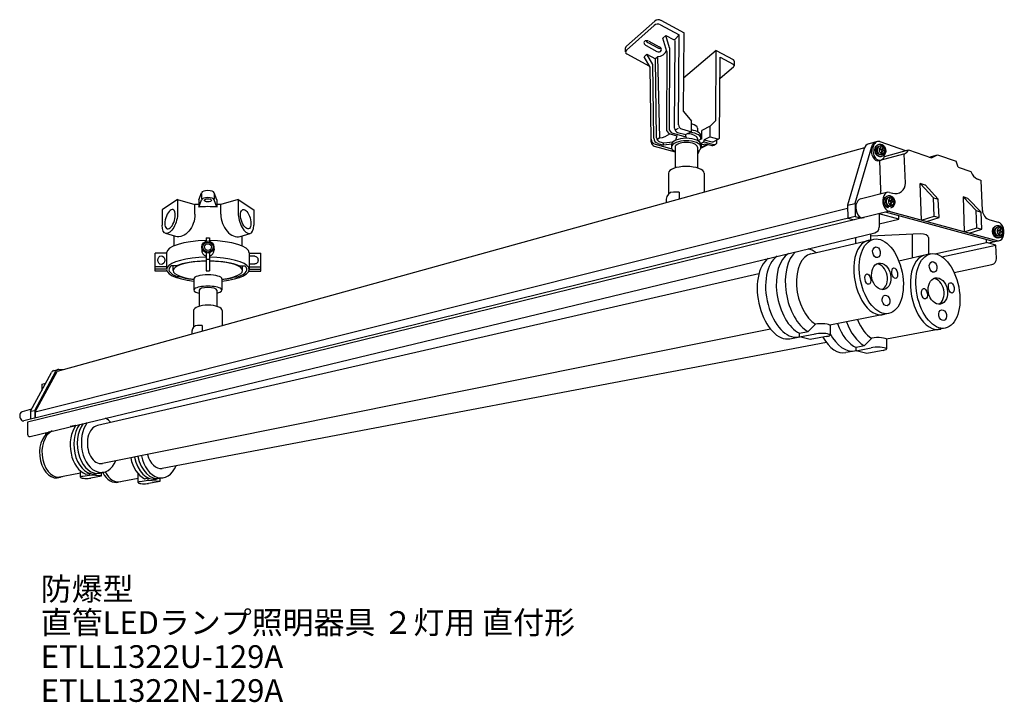
# Model space of a CAD drawing. Extents: x 39 to 175, y 9 to 103.
import ezdxf

# ---------------------------------------------------------------- set-up
doc = ezdxf.new("R2010")
doc.units = 0
doc.layers.get('0').update_dxf_attribs({"linetype": 'CONTINUOUS'})
doc.styles.get("Standard").update_dxf_attribs({"font": 'simplex.shx', "bigfont": 'bigfont.shx'})

msp = doc.modelspace()

# ---------------------------------------------------------------- linework, layer by layer
for p, q in [((122.99, 99.65), (126.93, 103.14)), ((127.72, 102.63), (130.32, 101.21)), ((127.79, 103.24), (131, 101.5)), ((122.99, 99.11), (126.85, 102.53)), ((130.32, 101.21), (129.79, 100.62)), ((130.24, 88.72), (130.32, 101.21)), ((130.93, 90.59), (131, 101.5)), ((125.99, 100.18), (127.46, 99.39)), ((126.09, 100.35), (127.55, 99.56)), ((128.06, 100.75), (128.46, 101.15)), ((128.61, 98.89), (128.06, 100.75)), ((128.99, 99.4), (128.46, 101.15)), ((128.46, 101.15), (129.52, 100.57)), ((129.68, 88.24), (129.76, 100.44)), ((122.88, 98.86), (122.88, 99.4)), ((123.05, 98.57), (126.22, 96.85)), ((125.83, 98.55), (125.46, 98.19)), ((125.75, 99.73), (127.21, 98.93)), ((126.65, 97.09), (125.83, 98.55)), ((125.83, 98.55), (127.03, 97.9)), ((128.61, 98.89), (128.55, 88.17)), ((128.99, 99.4), (128.92, 88.27)), ((135.47, 99.06), (130.94, 95.21)), ((135.41, 89.34), (135.47, 99.06)), ((135.47, 99.06), (137.84, 97.78)), ((126.29, 96.73), (125.46, 98.19)), ((127.37, 98.19), (127.03, 97.9)), ((127.2, 86.94), (127.03, 97.9)), ((127.64, 86.9), (127.37, 98.19)), ((135.95, 86.98), (136.02, 98.12)), ((136.02, 98.12), (137.84, 97.13)), ((137.96, 97.58), (137.96, 96.93)), ((126.44, 86.76), (126.29, 96.73)), ((126.81, 86.86), (126.65, 97.09)), ((137.86, 96.75), (136, 95.17)), ((130.93, 90.59), (132.06, 89.24)), ((132.05, 87.77), (132.06, 89.28)), ((135.41, 89.34), (134.62, 88.53)), ((129.45, 87.56), (131.26, 87.06)), ((129.82, 88.05), (130.24, 88.28)), ((130.11, 87.68), (131.26, 87.36)), ((130.67, 88.16), (132.05, 87.77)), ((132.05, 87.77), (131.26, 87.36)), ((132.86, 88.24), (132.86, 87.75)), ((133.46, 86.79), (133.47, 87.92)), ((134.62, 88.53), (133.47, 87.92)), ((134.61, 87.06), (134.62, 88.53)), ((126.44, 86.33), (126.44, 86.73)), ((127.64, 86.9), (127.25, 86.7)), ((127.63, 86.37), (128.16, 86.22)), ((128.16, 86.22), (129.51, 86.38)), ((128.16, 85.92), (128.16, 86.22)), ((129.08, 87.46), (130.02, 87.2)), ((130.02, 87.2), (129.8, 86.57)), ((131.26, 87.09), (131.26, 87.36)), ((131.26, 87.09), (131.3, 86.87)), ((131.3, 86.87), (131.27, 86.86)), ((132.86, 86.81), (132.86, 86.54)), ((133.46, 86.79), (132.93, 86.5)), ((133.81, 86.35), (133.33, 86.1)), ((133.36, 87.16), (133.36, 86.81)), ((133.81, 86.35), (133.82, 86.65)), ((133.81, 86.35), (135.11, 85.99)), ((134.61, 87.06), (133.82, 86.65)), ((133.82, 86.65), (134.88, 86.35)), ((134.61, 87.06), (135.67, 86.77)), ((135.04, 86.37), (135.83, 86.79)), ((135.58, 86.34), (135.58, 86.65)), ((156.59, 86.07), (157.61, 86.34)), ((158.19, 86.39), (161.77, 85.14)), ((156.08, 85.53), (43.92, 54.47)), ((126.87, 85.76), (129.76, 84.96)), ((126.98, 86.05), (129.32, 85.4)), ((127.35, 86.15), (128.16, 85.92)), ((128.16, 85.95), (129.29, 86.09)), ((129.26, 85.95), (129.26, 85.6)), ((129.76, 85.6), (129.76, 82.73)), ((132.86, 85.6), (132.85, 82.73)), ((133.09, 85.03), (133.09, 85.16)), ((133.34, 85.47), (134.34, 86)), ((133.36, 85.59), (134.21, 86.04)), ((133.36, 85.95), (133.36, 85.6)), ((134.21, 86.04), (133.4, 85.94)), ((134.21, 86.04), (134.86, 85.86)), ((135.12, 85.89), (135.38, 86.02)), ((156.04, 85.42), (153.72, 77.55)), ((157.04, 85.67), (154.73, 77.82)), ((158.28, 85.36), (158.26, 85.26)), ((158.83, 84.34), (162.17, 85.25)), ((162.17, 85.25), (165.35, 84.14)), ((132.86, 84.69), (132.9, 84.71)), ((158.08, 83.76), (161.7, 84.74)), ((158.35, 79.7), (158.2, 83.79)), ((161.74, 80.62), (161.59, 84.71)), ((165.03, 84.25), (166.2, 84.57)), ((165.35, 84.14), (166.2, 84.57)), ((166.2, 84.57), (168.79, 83.67)), ((169.07, 82.84), (168.79, 83.67)), ((169.07, 82.84), (170.83, 82.23)), ((128.83, 82.03), (128.83, 79.1)), ((133.79, 82.03), (133.79, 79.36)), ((171.74, 81.21), (172.28, 81.01)), ((172.44, 76.84), (172.28, 81.01)), ((130.31, 79.39), (129.52, 79.39)), ((130.31, 79.39), (130.31, 78.39)), ((159.32, 79.36), (155.45, 78.4)), ((159.53, 79.34), (159.98, 79.22)), ((163.98, 75.5), (163.79, 80.57)), ((163.79, 80.57), (165.64, 78.6)), ((164.48, 80.36), (163.79, 80.57)), ((164.47, 80.37), (166.32, 78.4)), ((60.67, 78.35), (58.52, 76.92)), ((60.67, 78.35), (60.67, 76.47)), ((60.67, 78.35), (63.08, 77.64)), ((63.62, 78.3), (63.99, 79.28)), ((63.62, 78.3), (63.62, 77.31)), ((63.62, 77.31), (63.99, 78.29)), ((63.99, 79.13), (63.99, 78.42)), ((66.13, 78.3), (65.75, 79.28)), ((65.75, 79.13), (65.75, 78.42)), ((66.13, 77.31), (65.75, 78.29)), ((66.13, 78.3), (66.13, 77.31)), ((69.08, 78.35), (66.67, 77.64)), ((69.08, 78.35), (71.23, 76.92)), ((69.08, 78.35), (69.08, 76.47)), ((128.54, 78.4), (128.54, 77.91)), ((159.54, 78.22), (159.52, 78.12)), ((165.74, 76.04), (165.64, 78.6)), ((165.64, 78.6), (166.32, 78.4)), ((166.42, 75.85), (166.32, 78.4)), ((169.75, 78.72), (171.59, 76.82)), ((169.75, 78.72), (169.93, 73.87)), ((170.44, 78.5), (169.75, 78.72)), ((170.43, 78.51), (172.27, 76.61)), ((159.54, 76.71), (39.81, 47.44)), ((40.9, 48.85), (153.72, 77.14)), ((58.52, 76.92), (58.52, 74.77)), ((63.08, 76.32), (63.08, 77.64)), ((66.67, 76.32), (66.67, 77.64)), ((71.23, 76.92), (71.23, 74.77)), ((153.72, 77.55), (154.75, 77.81)), ((153.72, 77.55), (153.74, 75.75)), ((154.75, 77.81), (154.77, 76)), ((159.46, 76.73), (174.63, 72.59)), ((171.68, 74.41), (171.59, 76.82)), ((171.59, 76.82), (172.27, 76.61)), ((172.36, 74.23), (172.27, 76.61)), ((154.77, 76), (39.3, 47.59)), ((153.74, 75.75), (154.63, 75.51)), ((154.77, 76), (155.66, 75.76)), ((160.83, 75.64), (158.12, 76.36)), ((158.12, 76.36), (158.12, 74.51)), ((158.12, 74.99), (160.83, 75.64)), ((174.11, 72.48), (158.97, 76.57)), ((160.83, 75.64), (160.83, 76.07)), ((163.98, 75.5), (165.74, 76.04)), ((164.67, 75.31), (166.42, 75.85)), ((165.74, 76.04), (166.42, 75.85)), ((173.47, 75.54), (174.64, 75.22)), ((169.93, 73.87), (171.68, 74.41)), ((170.61, 73.69), (172.36, 74.23)), ((171.68, 74.41), (172.36, 74.23)), ((174.64, 74.07), (174.62, 73.97)), ((40.18, 45.45), (157.51, 73.73)), ((60.4, 73.23), (59.01, 73.64)), ((60.16, 73.3), (60.16, 71.91)), ((64.64, 73.01), (65.11, 73.01)), ((64.64, 73.01), (64.64, 72.55)), ((65.11, 73.01), (65.11, 72.55)), ((69.34, 73.23), (70.74, 73.64)), ((69.59, 73.3), (69.59, 71.91)), ((148.6, 70.79), (157.37, 72.84)), ((154.84, 72.18), (154.84, 73.09)), ((156.96, 72.74), (156.96, 73.6)), ((163.78, 73.59), (156.96, 73.25)), ((162.72, 70.23), (162.72, 73.54)), ((164.95, 73.06), (164.95, 70.73)), ((173.03, 72.38), (173.03, 72.77)), ((174.78, 72.63), (173.32, 72.3)), ((64.03, 71.75), (64.02, 71.31)), ((65.71, 71.75), (65.73, 71.31)), ((165.84, 70.81), (173.03, 72.38)), ((166.81, 70.4), (174.33, 72.03)), ((174.33, 72.03), (173.03, 72.38)), ((174.4, 70.14), (174.33, 72.03)), ((57.53, 68.41), (57.53, 70.88)), ((59.14, 70.88), (57.53, 70.88)), ((59.14, 70.94), (59.14, 68.63)), ((64.64, 70.94), (64.64, 68.45)), ((64.64, 70.05), (65.11, 70.05)), ((65.11, 70.94), (65.11, 68.45)), ((70.61, 70.94), (70.61, 68.63)), ((70.61, 70.88), (72.21, 70.88)), ((71.41, 70.46), (70.61, 70.46)), ((72.21, 68.41), (72.21, 70.88)), ((165.24, 70.8), (160.83, 69.8)), ((59.14, 69.01), (57.53, 69.01)), ((59.14, 68.67), (57.53, 68.67)), ((59.14, 68.41), (57.53, 68.41)), ((60.54, 69.14), (59.75, 69.14)), ((60.06, 68.48), (60.06, 69.14)), ((64.64, 68.45), (65.11, 68.45)), ((69.21, 69.14), (69.99, 69.14)), ((69.69, 68.48), (69.69, 69.14)), ((71.41, 69.39), (70.61, 69.39)), ((70.61, 69.01), (72.21, 69.01)), ((70.61, 68.67), (72.21, 68.67)), ((70.61, 68.41), (72.21, 68.41)), ((168.52, 68.19), (173.77, 69.33)), ((141.4, 68.03), (49.55, 46.96)), ((61.12, 67.6), (60.71, 67.6)), ((62.91, 67.33), (62.91, 65.77)), ((66.83, 67.33), (66.83, 65.77)), ((68.63, 67.6), (69.04, 67.6)), ((63.64, 65.77), (63.64, 63.52)), ((66.1, 65.77), (66.1, 63.52)), ((62.89, 62.95), (62.89, 60.61)), ((66.86, 62.95), (66.86, 60.82)), ((159.42, 62.51), (151.25, 60.9)), ((143.02, 60.34), (50.24, 41.68)), ((64.07, 60.84), (63.44, 60.84)), ((64.07, 60.84), (64.07, 60.05)), ((148.22, 60), (149.25, 61.03)), ((151.28, 60.85), (151.28, 59.51)), ((167.28, 60.48), (159.14, 58.93)), ((62.66, 60.06), (62.66, 59.66)), ((145.69, 59.02), (147.09, 59.26)), ((147.05, 59.78), (148.22, 60)), ((147.05, 59.27), (147.05, 59.78)), ((147.05, 59.27), (149.25, 59.69)), ((148.54, 58.89), (147.05, 59.27)), ((151, 59.36), (148.54, 58.89)), ((156.08, 58.09), (157.12, 59.12)), ((159.14, 58.93), (159.14, 57.59)), ((150.78, 58.48), (58.53, 41.01)), ((154.92, 57.86), (156.08, 58.09)), ((154.92, 57.35), (154.92, 57.86)), ((154.92, 57.35), (156.99, 57.75)), ((158.87, 57.44), (156.41, 56.97)), ((155.01, 57.33), (153.49, 57.08)), ((156.41, 56.97), (154.92, 57.35)), ((43.4, 54.57), (44.06, 54.75)), ((44.76, 54.7), (44.16, 54.75)), ((40.24, 48.93), (43.15, 54.33)), ((40.82, 49.05), (43.75, 54.49)), ((40.9, 48.85), (43.92, 54.47)), ((41.81, 52.72), (42.36, 52.86)), ((41.81, 52.72), (41.81, 51.84)), ((40.39, 49.21), (39.08, 48.88)), ((40.24, 48.93), (40.82, 49.05)), ((40.24, 48.93), (40.24, 47.82)), ((40.82, 49.05), (40.82, 47.97)), ((40.9, 48.85), (40.9, 47.98)), ((39.81, 47.44), (39.81, 45.74)), ((46.53, 46.98), (45.76, 46.8)), ((42.33, 45.97), (42.33, 45.69)), ((47.19, 40.36), (43.8, 39.69)), ((47.19, 39.77), (47.19, 40.66)), ((47.5, 39.9), (48.43, 40.08)), ((47.91, 40.21), (48.43, 40.31)), ((48.43, 40.08), (48.43, 40.31)), ((50.09, 39.95), (48.43, 40.08)), ((48.62, 39.67), (50.09, 39.95)), ((50.38, 40.47), (49.35, 40.25)), ((50.09, 39.95), (50.09, 40.41)), ((55.17, 39.03), (55.17, 40.27)), ((56.06, 39.57), (56.57, 39.67)), ((56.57, 39.37), (56.57, 39.67)), ((58.67, 39.71), (57.7, 39.51)), ((55.17, 39.61), (52.22, 39.06)), ((55.48, 39.16), (56.57, 39.37)), ((56.57, 39.37), (58.24, 39.24)), ((56.6, 38.93), (58.24, 39.24)), ((58.24, 39.24), (58.24, 39.64))]:
    msp.add_line(p, q)
for centre, radius, start, end in [((127.36, 101.96), 0.76, 61.4778, 131.54), ((127.43, 102.57), 0.76, 61.4778, 131.54), ((129.62, 100.77), 0.219, 241.4778, 317.8288), ((123.21, 99.4), 0.333, 131.54, 180), ((123.21, 98.86), 0.333, 131.54, 241.4778), ((127.28, 99.6), 1.41, 273.8644, 336.2971), ((137.74, 97.58), 0.219, 0, 61.4778), ((137.74, 96.93), 0.219, 304.858, 61.4778), ((129.28, 88.17), 0.732, 179.63, 254.4899), ((129.65, 88.27), 0.732, 179.63, 254.4899), ((130.27, 88.24), 0.585, 179.63, 254.4899), ((130.83, 88.72), 0.585, 179.63, 254.4899), ((127.17, 86.75), 0.732, 179.63, 254.4899), ((127.03, 86.33), 0.585, 179.63, 254.4899), ((127.54, 86.86), 0.732, 179.63, 254.4899), ((127.78, 86.93), 0.585, 179.63, 254.4899), ((127.11, 90.19), 3.33, 279.1104, 305.2985), ((134.94, 86.56), 0.219, 254.4899, 297.8079), ((135.21, 86.35), 0.366, 254.4899, 359.63), ((135.73, 86.98), 0.219, 254.4899, 359.63), ((132.73, 85.04), 0.366, 291.3145, 359.63), ((134.95, 86.21), 0.366, 254.4899, 297.8079), ((156.64, 79.84), 5.65, 71.0873, 73.299), ((156.69, 80.04), 5.55, 70.6653, 73.3148), ((155.24, 85.91), 3.35, 342.6063, 347.3699), ((159.56, 87.89), 3.19, 249.2602, 250.8858), ((155.32, 85.88), 3.35, 342.6063, 347.3699), ((155.66, 85.82), 2.92, 349.1792, 354.3949), ((158.11, 84.16), 1.45, 68.2906, 71.8643), ((157.25, 81.55), 3.84, 66.2245, 69.6068), ((155.74, 85.79), 2.92, 349.1792, 354.3949), ((157.32, 81.75), 3.73, 66.1926, 69.1088), ((157.26, 85.43), 1.58, 346.4683, 350.1537), ((129.52, 78.4), 0.983, 90, 180), ((156.96, 79.65), 1.4, 336.5159, 2.1768), ((160.34, 80.57), 1.4, 254.7565, 2.1768), ((157.89, 72.71), 5.65, 71.0873, 73.299), ((157.94, 72.9), 5.55, 70.6653, 73.3148), ((156.49, 78.77), 3.35, 342.6063, 347.3699), ((156.58, 78.74), 3.35, 342.6063, 347.3699), ((156.91, 78.69), 2.92, 349.1792, 354.3949), ((159.37, 77.02), 1.45, 68.2906, 71.8643), ((158.51, 74.41), 3.84, 66.2245, 69.6068), ((157, 78.66), 2.92, 349.1792, 354.3949), ((158.57, 74.61), 3.73, 66.1926, 69.1088), ((158.52, 78.29), 1.58, 346.4683, 350.1537), ((160.82, 80.76), 3.19, 249.2602, 250.8858), ((173.84, 76.89), 1.4, 182.1768, 254.7565), ((157.32, 74.51), 0.8, 283.5523, 0), ((173, 68.56), 5.65, 71.0873, 73.299), ((173.05, 68.76), 5.55, 70.6653, 73.3148), ((171.6, 74.63), 3.35, 342.6063, 347.3699), ((171.69, 74.59), 3.35, 342.6063, 347.3699), ((172.02, 74.54), 2.92, 349.1792, 354.3949), ((174.47, 72.88), 1.45, 68.2906, 71.8643), ((173.62, 70.27), 3.84, 66.2245, 69.6068), ((172.11, 74.51), 2.92, 349.1792, 354.3949), ((173.68, 70.47), 3.73, 66.1926, 69.1088), ((173.62, 74.15), 1.58, 346.4683, 350.1537), ((175.93, 76.61), 3.19, 249.2602, 250.8858), ((173.6, 70.11), 0.8, 282.2408, 2.1768), ((63.44, 60.06), 0.786, 90, 180), ((40.11, 45.74), 0.3, 180, 283.5523)]:
    msp.add_arc(centre, radius, start, end)
for centre, major_axis, ratio, start_param, end_param in [((125.92, 100.04), (-0.468, 0.17), 0.708708, 4.606477, 7.74807), ((126.16, 100.49), (-0.468, 0.17), 0.708708, 6.989148, 7.74807), ((127.38, 99.24), (-0.468, 0.17), 0.708708, 1.464885, 4.606477), ((127.63, 99.7), (-0.468, 0.17), 0.708708, 1.464885, 2.223806), ((131.31, 86.81), (-2.05, 0), 0.444723, 3.049858, 4.430687), ((131.31, 87.16), (-2.05, 0), 0.444723, 3.141593, 4.341705), ((131.31, 88.24), (-1.55, 0), 0.444723, 3.141593, 4.20984), ((131.31, 85.6), (-2.05, 0), 0.444723, 2.43019, 6.99439), ((131.31, 85.95), (-2.05, 0), 0.444723, 3.141593, 6.283185), ((131.31, 85.6), (-1.55, 0), 0.444723, 3.141593, 6.283185), ((131.31, 86.81), (-1.55, 0), 0.444723, 3.141593, 4.57854), ((157.84, 85.05), (-0.15, 1.31), 0.651018, -0.045726, 3.239514), ((158.08, 85.11), (-0.15, 1.31), 0.651018, -0.305931, 4.007738), ((156.83, 84.77), (-0.15, 1.31), 0.651018, 0.090604, 1.004405), ((161.42, 86.02), (-0.15, 1.31), 0.651018, 3.19064, 4.009341), ((131.31, 82.03), (-2.48, 0), 0.363555, 3.141593, 6.283185), ((171.69, 82.4), (-0.57, 1.19), 0.651018, 1.408773, 2.576482), ((64.87, 79.21), (0.892, 0), 0.437497, 0.16637, 2.975223), ((159.47, 78.05), (-0.15, 1.31), 0.651018, 6.038973, 9.230265), ((64.87, 78.23), (0.892, 0), 0.437497, 0.16637, 2.975223), ((155.72, 77.12), (-0.15, 1.31), 0.651018, 0.025512, 3.342724), ((64.87, 76.63), (-4.52, 0), 0.243216, 4.993437, 5.120521), ((64.87, 76.26), (-4.52, 0), 0.243216, 4.431341, 4.993437), ((64.87, 76.63), (-4.52, 0), 0.243216, 4.304257, 4.431341), ((68.59, 75.79), (-0.76, 2.56), 0.687871, 1.166704, 3.141593), ((70.16, 75.62), (-0.58, 1.98), 0.455693, 0.993952, 4.137767), ((174.57, 73.93), (-0.15, 1.31), 0.651018, 2.880087, 6.027452), ((64.87, 70.94), (-5.74, 0), 0.296556, 4.753318, 6.283185), ((64.87, 70.94), (-5.74, 0), 0.296556, 3.141593, 4.67146), ((157.63, 67.51), (1.02, -5.16), 0.559619, 3.086422, 6.354483), ((163.78, 73.06), (1.18, 0), 0.451483, 0, 1.570796), ((64.87, 71.31), (0.856, 0), 0.999995, 3.064891, 4.434507), ((64.87, 71.31), (0.856, 0), 0.999995, 4.990271, 6.359887), ((148.57, 65.62), (1.17, -5.9), 0.559619, 2.580377, 2.895568), ((64.87, 68.63), (-5.74, 0), 0.296556, 4.753318, 7.505239), ((64.87, 68.48), (-4.82, 0), 0.271068, 4.76114, 7.434848), ((64.87, 68.48), (-4.96, 0), 0.271068, 4.759709, 5.773989), ((64.87, 68.63), (-5.74, 0), 0.296556, 1.919539, 4.67146), ((64.87, 68.48), (-4.96, 0), 0.271068, 3.650789, 4.665069), ((64.87, 68.48), (-4.82, 0), 0.271068, 8.273115, 10.946824), ((144.56, 64.75), (1.13, -5.73), 0.559619, 3.382964, 6.283185), ((145.73, 65), (1.13, -5.73), 0.559619, 3.358409, 6.283185), ((147.21, 65.32), (1.13, -5.73), 0.559619, 3.321961, 5.896479), ((148.57, 65.62), (1.17, -5.9), 0.559619, 3.433616, 5.841769), ((149.59, 65.78), (0.99, -5.01), 0.559619, 3.141593, 5.829197), ((165.49, 65.48), (1.02, -5.16), 0.559619, 3.075393, 6.341759), ((64.87, 68.63), (-5.41, 0), 0.296556, 5.956451, 6.973341), ((64.87, 68.63), (-5.41, 0), 0.296556, 2.451437, 3.468327), ((157.91, 67.57), (0.36, -1.82), 0.713671, 0.201005, 2.964272), ((64.87, 68.48), (-4.96, 0), 0.271068, 0.71251, 1.164686), ((64.87, 67.33), (-1.96, 0), 0.278971, 3.141593, 6.283185), ((64.87, 68.48), (-4.96, 0), 0.271068, 1.976906, 2.429083), ((165.77, 65.54), (0.36, -1.82), 0.713671, 0.192713, 2.955974), ((64.87, 65.77), (-1.96, 0), 0.278971, 2.26531, 7.159468), ((64.87, 65.77), (-1.23, 0), 0.283855, 3.141593, 6.283185), ((64.87, 62.95), (-1.98, 0), 0.363555, 3.141593, 6.283185), ((157.44, 63.81), (0.95, -5.02), 0.559619, 5.04609, 5.829289), ((150.05, 60.85), (-1.23, 0), 0.19561, 3.141593, 5.415828), ((148.57, 65.62), (1.17, -5.9), 0.559619, 6.821136, 6.827867), ((155.06, 63.36), (1.09, -5.74), 0.559619, 5.007211, 5.913916), ((156.42, 63.66), (1.12, -5.91), 0.559619, 5.002776, 5.830002), ((150.05, 59.51), (-1.23, 0), 0.19561, 2.234878, 5.562571), ((152.4, 62.82), (1.09, -5.74), 0.559619, 5.280537, 6.283185), ((153.57, 63.06), (1.09, -5.74), 0.559619, 5.212267, 6.283185), ((157.91, 58.93), (-1.23, 0), 0.19561, 3.141593, 5.415828), ((157.91, 57.59), (-1.23, 0), 0.19561, 2.234878, 5.562571), ((44.18, 53.94), (-0.095, 0.815), 0.651018, -0.132619, 0.757986), ((43.57, 53.77), (-0.095, 0.815), 0.651018, 0.05338, 0.757986), ((39.19, 48.24), (-0.076, 0.651), 0.651018, 0.084606, 3.226199), ((49.89, 44.34), (-0.3, 3.9), 0.660906, 5.552092, 5.86147), ((48.34, 44.01), (-0.3, 3.9), 0.660906, 0.652104, 2.857085), ((48.84, 44.12), (-0.3, 3.9), 0.660906, 0.645909, 3.24014), ((49.33, 44.22), (-0.3, 3.9), 0.660906, 0.639667, 3.243974), ((49.89, 44.34), (-0.3, 3.9), 0.660906, 6.915767, 10.317689), ((49.89, 44.32), (-0.21, 2.65), 0.660906, 0.077656, 3.221606), ((43.67, 42.97), (-0.26, 3.28), 0.660906, 0.253445, 3.353177), ((44.01, 43.05), (-0.26, 3.28), 0.660906, 0.234086, 3.338413), ((56.7, 43.38), (-0.31, 3.99), 0.660906, 1.748556, 2.782084), ((57.2, 43.48), (-0.31, 3.99), 0.660906, 1.748802, 3.232493), ((57.69, 43.58), (-0.31, 3.99), 0.660906, 1.749048, 3.236367), ((58.19, 43.68), (-0.31, 3.99), 0.660906, 1.749294, 4.044535), ((58.19, 43.68), (-0.21, 2.69), 0.660906, 8.080434, 9.497272), ((48, 39.77), (0.817, 0), 0.19561, 2.234878, 5.562571), ((51.96, 42.34), (-0.26, 3.28), 0.660906, 2.131829, 3.282551), ((52.31, 42.41), (-0.26, 3.28), 0.660906, 2.129083, 3.248402), ((55.99, 39.03), (0.817, 0), 0.19561, 2.234878, 5.562571)]:
    msp.add_ellipse(centre, major_axis=major_axis, ratio=ratio, start_param=start_param, end_param=end_param)
at = {"extrusion": (0, 0, -1)}
for centre, major_axis, ratio, start_param, end_param in [((158.23, 85.16), (0.147, -0.862), 0.82988, 0.440842, 3.141495), ((158.29, 85.17), (0.147, -0.862), 0.82988, 0.440842, 3.141495), ((158.29, 85.17), (0.11, -0.646), 0.82988, 0.000087, 3.141673), ((158.4, 85.18), (0.11, -0.646), 0.82988, 0.000087, 3.141673), ((158.29, 85.17), (0.147, -0.862), 0.82988, 3.141495, 6.283094), ((158.23, 85.16), (0.147, -0.862), 0.82988, 6.283094, 6.724027), ((158.29, 85.17), (0.147, -0.862), 0.82988, 6.283094, 6.724027), ((159.49, 78.02), (0.147, -0.862), 0.82988, 0.440842, 3.141495), ((159.55, 78.03), (0.147, -0.862), 0.82988, 0.440842, 3.141495), ((159.55, 78.03), (0.11, -0.646), 0.82988, 0.000087, 3.141673), ((159.65, 78.05), (0.11, -0.646), 0.82988, 0.000087, 3.141673), ((159.55, 78.03), (0.147, -0.862), 0.82988, 3.141495, 6.283094), ((59.59, 75.62), (0.58, 1.98), 0.455693, 0.993952, 4.137767), ((61.16, 75.79), (0.76, 2.56), 0.687871, 1.166704, 3.141593), ((174.59, 73.87), (0.147, -0.862), 0.82988, 0.440842, 3.141495), ((174.66, 73.88), (0.147, -0.862), 0.82988, 0.440842, 3.141495), ((174.66, 73.88), (0.11, -0.646), 0.82988, 0.000087, 3.141673), ((174.76, 73.9), (0.11, -0.646), 0.82988, 0.000087, 3.141673), ((174.66, 73.88), (0.147, -0.862), 0.82988, 3.141495, 6.283094), ((174.59, 73.87), (0.147, -0.862), 0.82988, 6.283094, 6.724027), ((174.66, 73.88), (0.147, -0.862), 0.82988, 6.283094, 6.724027), ((71.41, 69.93), (0, 0.534), 0.81081, 0, 3.141593)]:
    msp.add_ellipse(centre, major_axis=major_axis, ratio=ratio, start_param=start_param, end_param=end_param, dxfattribs=at)
for centre, major_axis, ratio in [((158.52, 85.2), (0.082, -0.481), 0.82988), ((159.78, 78.07), (0.082, -0.481), 0.82988), ((59.62, 75.61), (0.4, 1.34), 0.449184), ((174.88, 73.92), (0.082, -0.481), 0.82988)]:
    msp.add_ellipse(centre, major_axis=major_axis, ratio=ratio, dxfattribs=at)
for centre, major_axis, ratio in [((64.87, 78.23), (0.491, 0), 0.437497), ((70.13, 75.61), (-0.4, 1.34), 0.449184), ((64.87, 71.75), (0.839, 0), 0.999995), ((158.4, 67.68), (1.02, -5.16), 0.559619), ((64.87, 71.75), (0.73, 0), 0.949097), ((64.87, 71.75), (0.483, 0), 0.949097), ((157.73, 71.03), (0.144, -0.728), 0.713671), ((166.26, 65.64), (1.02, -5.16), 0.559619), ((58.39, 69.93), (0, 0.593), 0.81081), ((165.6, 68.99), (0.144, -0.728), 0.713671), ((158.4, 67.68), (0.36, -1.82), 0.713671), ((160.26, 68.11), (-0.144, 0.728), 0.527721), ((156.52, 67.3), (-0.144, 0.728), 0.527721), ((166.26, 65.64), (0.36, -1.82), 0.713671), ((164.39, 65.27), (-0.144, 0.728), 0.527721), ((168.12, 66.07), (-0.144, 0.728), 0.527721), ((159.06, 64.33), (0.144, -0.728), 0.713671), ((166.92, 62.29), (0.144, -0.728), 0.713671)]:
    msp.add_ellipse(centre, major_axis=major_axis, ratio=ratio)
for points, knots in [([(158.97, 85.32), (158.96, 85.32), (158.96, 85.34), (158.96, 85.36), (158.95, 85.38), (158.94, 85.4), (158.94, 85.41), (158.93, 85.43), (158.93, 85.44), (158.92, 85.45), (158.92, 85.46), (158.91, 85.48), (158.9, 85.5), (158.89, 85.51), (158.88, 85.53), (158.87, 85.55), (158.86, 85.56), (158.86, 85.57), (158.85, 85.58), (158.85, 85.58), (158.84, 85.59), (158.83, 85.6), (158.83, 85.61), (158.82, 85.62), (158.81, 85.63), (158.81, 85.63), (158.8, 85.64), (158.79, 85.65), (158.79, 85.66), (158.78, 85.66), (158.77, 85.67), (158.76, 85.68), (158.75, 85.69), (158.74, 85.7), (158.74, 85.7), (158.72, 85.71), (158.71, 85.72), (158.7, 85.73), (158.69, 85.74), (158.68, 85.74), (158.67, 85.75), (158.66, 85.76), (158.65, 85.76), (158.64, 85.77), (158.63, 85.77), (158.62, 85.78), (158.61, 85.78), (158.6, 85.79), (158.58, 85.8), (158.57, 85.8), (158.56, 85.81), (158.55, 85.81), (158.54, 85.81), (158.53, 85.82), (158.52, 85.82), (158.51, 85.82), (158.5, 85.82), (158.49, 85.83), (158.47, 85.83), (158.46, 85.83), (158.45, 85.83), (158.44, 85.83), (158.43, 85.83), (158.42, 85.84), (158.41, 85.84), (158.4, 85.84), (158.39, 85.84), (158.38, 85.84), (158.37, 85.84), (158.36, 85.84), (158.35, 85.84), (158.34, 85.84), (158.32, 85.84), (158.31, 85.83), (158.3, 85.83), (158.29, 85.83), (158.29, 85.83), (158.29, 85.83)], [0, 0, 0, 0, 0.0210445, 0.0420834, 0.0631148, 0.0841364, 0.0983291, 0.1125159, 0.1266964, 0.140871, 0.1545619, 0.1682466, 0.1892979, 0.2103297, 0.2313406, 0.2523301, 0.2628649, 0.273391, 0.2839141, 0.2944282, 0.3049387, 0.3154399, 0.3259377, 0.3364258, 0.3469748, 0.3575138, 0.3680492, 0.3785745, 0.3890961, 0.3996075, 0.4101148, 0.4206116, 0.4328862, 0.4451468, 0.4573998, 0.4696437, 0.4873369, 0.5050121, 0.5156255, 0.5262286, 0.5368289, 0.547419, 0.5580059, 0.5685829, 0.5791565, 0.5897205, 0.6056755, 0.6216162, 0.6375436, 0.6534582, 0.6641654, 0.6748645, 0.68558, 0.696288, 0.7069938, 0.7176925, 0.7283888, 0.7390787, 0.749766, 0.7604474, 0.7708752, 0.7812981, 0.7917189, 0.8021352, 0.813218, 0.8242964, 0.8353737, 0.8464474, 0.857231, 0.8680119, 0.8787905, 0.8895672, 0.9003442, 0.91112, 0.9218949, 0.9326693, 0.9383858, 0.9383858, 0.9383858, 0.9383858]), ([(158.97, 85.32), (158.97, 85.31), (158.97, 85.3), (158.97, 85.28), (158.98, 85.26), (158.98, 85.23), (158.98, 85.21), (158.98, 85.19), (158.98, 85.17), (158.98, 85.15), (158.98, 85.14), (158.98, 85.13), (158.98, 85.12), (158.98, 85.1), (158.98, 85.09), (158.98, 85.07), (158.97, 85.05), (158.97, 85.03), (158.97, 85), (158.96, 84.99), (158.96, 84.97), (158.96, 84.96), (158.95, 84.95), (158.95, 84.94), (158.95, 84.93), (158.94, 84.92), (158.94, 84.91), (158.94, 84.9), (158.93, 84.89), (158.93, 84.88), (158.92, 84.87), (158.92, 84.87), (158.92, 84.86), (158.91, 84.85), (158.91, 84.84), (158.9, 84.83), (158.89, 84.81), (158.88, 84.8), (158.88, 84.79), (158.87, 84.78), (158.86, 84.77), (158.86, 84.76), (158.85, 84.75), (158.84, 84.74), (158.84, 84.73), (158.83, 84.72), (158.82, 84.72), (158.82, 84.71), (158.81, 84.7), (158.8, 84.69), (158.79, 84.68), (158.78, 84.67), (158.77, 84.67), (158.76, 84.66), (158.75, 84.65), (158.74, 84.64), (158.73, 84.63), (158.72, 84.62), (158.71, 84.62), (158.7, 84.61), (158.69, 84.61), (158.68, 84.6), (158.67, 84.6), (158.66, 84.59), (158.65, 84.58), (158.64, 84.58), (158.62, 84.57), (158.61, 84.57), (158.6, 84.56), (158.58, 84.56), (158.57, 84.55), (158.55, 84.55), (158.53, 84.54), (158.51, 84.54), (158.51, 84.54)], [0, 0, 0, 0, 0.021037, 0.042075, 0.063113, 0.084148, 0.105193, 0.126232, 0.147262, 0.168282, 0.179727, 0.191168, 0.202605, 0.214037, 0.233219, 0.252388, 0.273439, 0.294471, 0.315481, 0.336469, 0.347006, 0.357533, 0.368057, 0.378572, 0.389083, 0.399585, 0.410083, 0.420571, 0.431123, 0.441665, 0.452203, 0.462731, 0.473255, 0.483769, 0.494279, 0.504778, 0.523662, 0.542524, 0.554211, 0.565886, 0.577554, 0.589215, 0.599834, 0.610444, 0.62105, 0.631646, 0.64224, 0.652823, 0.663403, 0.673974, 0.687082, 0.700177, 0.713268, 0.726345, 0.742769, 0.75918, 0.769902, 0.780617, 0.79133, 0.802036, 0.812739, 0.823437, 0.834131, 0.844821, 0.859927, 0.875024, 0.888991, 0.902951, 0.916909, 0.930861, 0.950999, 0.971131, 0.991259, 1.011386, 1.011386, 1.011386, 1.011386]), ([(160.22, 78.18), (160.22, 78.19), (160.22, 78.2), (160.21, 78.22), (160.21, 78.24), (160.2, 78.26), (160.19, 78.27), (160.19, 78.29), (160.18, 78.3), (160.18, 78.31), (160.17, 78.33), (160.17, 78.34), (160.16, 78.36), (160.15, 78.38), (160.14, 78.39), (160.13, 78.41), (160.12, 78.42), (160.11, 78.43), (160.11, 78.44), (160.1, 78.45), (160.1, 78.46), (160.09, 78.46), (160.08, 78.47), (160.08, 78.48), (160.07, 78.49), (160.06, 78.5), (160.06, 78.5), (160.05, 78.51), (160.04, 78.52), (160.03, 78.53), (160.03, 78.53), (160.02, 78.54), (160.01, 78.55), (160, 78.56), (159.99, 78.57), (159.98, 78.57), (159.97, 78.58), (159.96, 78.59), (159.94, 78.6), (159.94, 78.61), (159.93, 78.61), (159.92, 78.62), (159.91, 78.62), (159.9, 78.63), (159.89, 78.63), (159.88, 78.64), (159.87, 78.65), (159.85, 78.65), (159.84, 78.66), (159.82, 78.66), (159.81, 78.67), (159.8, 78.67), (159.79, 78.68), (159.78, 78.68), (159.77, 78.68), (159.76, 78.68), (159.75, 78.69), (159.74, 78.69), (159.73, 78.69), (159.72, 78.69), (159.71, 78.69), (159.7, 78.7), (159.69, 78.7), (159.68, 78.7), (159.67, 78.7), (159.66, 78.7), (159.65, 78.7), (159.63, 78.7), (159.62, 78.7), (159.61, 78.7), (159.6, 78.7), (159.59, 78.7), (159.58, 78.7), (159.57, 78.7), (159.56, 78.7), (159.55, 78.69), (159.54, 78.69), (159.54, 78.69)], [0, 0, 0, 0, 0.0210445, 0.0420834, 0.0631148, 0.0841364, 0.0983291, 0.1125159, 0.1266964, 0.140871, 0.1545619, 0.1682466, 0.1892979, 0.2103297, 0.2313406, 0.2523301, 0.2628649, 0.273391, 0.2839141, 0.2944282, 0.3049387, 0.3154399, 0.3259377, 0.3364258, 0.3469748, 0.3575138, 0.3680492, 0.3785745, 0.3890961, 0.3996075, 0.4101148, 0.4206116, 0.4328862, 0.4451468, 0.4573998, 0.4696437, 0.4873369, 0.5050121, 0.5156255, 0.5262286, 0.5368289, 0.547419, 0.5580059, 0.5685829, 0.5791565, 0.5897205, 0.6056755, 0.6216162, 0.6375436, 0.6534582, 0.6641654, 0.6748645, 0.68558, 0.696288, 0.7069938, 0.7176925, 0.7283888, 0.7390787, 0.749766, 0.7604474, 0.7708752, 0.7812981, 0.7917189, 0.8021352, 0.813218, 0.8242964, 0.8353737, 0.8464474, 0.857231, 0.8680119, 0.8787905, 0.8895672, 0.9003442, 0.91112, 0.9218949, 0.9326693, 0.9383858, 0.9383858, 0.9383858, 0.9383858]), ([(160.22, 78.18), (160.22, 78.17), (160.23, 78.16), (160.23, 78.14), (160.23, 78.12), (160.24, 78.1), (160.24, 78.08), (160.24, 78.06), (160.24, 78.03), (160.24, 78.02), (160.24, 78), (160.24, 77.99), (160.24, 77.98), (160.24, 77.97), (160.24, 77.95), (160.23, 77.93), (160.23, 77.91), (160.23, 77.89), (160.22, 77.87), (160.22, 77.85), (160.22, 77.84), (160.21, 77.83), (160.21, 77.82), (160.21, 77.81), (160.2, 77.8), (160.2, 77.79), (160.2, 77.78), (160.19, 77.77), (160.19, 77.76), (160.18, 77.75), (160.18, 77.74), (160.18, 77.73), (160.17, 77.72), (160.17, 77.71), (160.16, 77.7), (160.16, 77.69), (160.15, 77.67), (160.14, 77.66), (160.13, 77.65), (160.13, 77.64), (160.12, 77.63), (160.11, 77.62), (160.11, 77.61), (160.1, 77.6), (160.09, 77.59), (160.09, 77.59), (160.08, 77.58), (160.07, 77.57), (160.06, 77.56), (160.06, 77.55), (160.05, 77.55), (160.04, 77.54), (160.03, 77.53), (160.02, 77.52), (160.01, 77.51), (159.99, 77.5), (159.98, 77.49), (159.98, 77.49), (159.97, 77.48), (159.96, 77.47), (159.95, 77.47), (159.94, 77.46), (159.93, 77.46), (159.92, 77.45), (159.91, 77.45), (159.89, 77.44), (159.88, 77.43), (159.87, 77.43), (159.85, 77.42), (159.84, 77.42), (159.82, 77.41), (159.8, 77.41), (159.78, 77.4), (159.77, 77.4), (159.76, 77.4)], [0, 0, 0, 0, 0.021037, 0.042075, 0.063113, 0.084148, 0.105193, 0.126232, 0.147262, 0.168282, 0.179727, 0.191168, 0.202605, 0.214037, 0.233219, 0.252388, 0.273439, 0.294471, 0.315481, 0.336469, 0.347006, 0.357533, 0.368057, 0.378572, 0.389083, 0.399585, 0.410083, 0.420571, 0.431123, 0.441665, 0.452203, 0.462731, 0.473255, 0.483769, 0.494279, 0.504778, 0.523662, 0.542524, 0.554211, 0.565886, 0.577554, 0.589215, 0.599834, 0.610444, 0.62105, 0.631646, 0.64224, 0.652823, 0.663403, 0.673974, 0.687082, 0.700177, 0.713268, 0.726345, 0.742769, 0.75918, 0.769902, 0.780617, 0.79133, 0.802036, 0.812739, 0.823437, 0.834131, 0.844821, 0.859927, 0.875024, 0.888991, 0.902951, 0.916909, 0.930861, 0.950999, 0.971131, 0.991259, 1.011386, 1.011386, 1.011386, 1.011386]), ([(175.33, 74.03), (175.33, 74.04), (175.32, 74.06), (175.32, 74.08), (175.31, 74.1), (175.31, 74.11), (175.3, 74.13), (175.3, 74.14), (175.29, 74.16), (175.29, 74.17), (175.28, 74.18), (175.27, 74.2), (175.26, 74.21), (175.25, 74.23), (175.24, 74.25), (175.24, 74.26), (175.23, 74.28), (175.22, 74.28), (175.22, 74.29), (175.21, 74.3), (175.2, 74.31), (175.2, 74.32), (175.19, 74.33), (175.18, 74.33), (175.18, 74.34), (175.17, 74.35), (175.16, 74.36), (175.16, 74.37), (175.15, 74.37), (175.14, 74.38), (175.13, 74.39), (175.13, 74.4), (175.12, 74.4), (175.11, 74.41), (175.1, 74.42), (175.09, 74.43), (175.08, 74.44), (175.06, 74.45), (175.05, 74.46), (175.04, 74.46), (175.03, 74.47), (175.03, 74.47), (175.02, 74.48), (175.01, 74.48), (175, 74.49), (174.99, 74.49), (174.97, 74.5), (174.96, 74.51), (174.95, 74.51), (174.93, 74.52), (174.92, 74.52), (174.91, 74.53), (174.9, 74.53), (174.89, 74.53), (174.88, 74.54), (174.87, 74.54), (174.86, 74.54), (174.85, 74.54), (174.84, 74.55), (174.83, 74.55), (174.82, 74.55), (174.81, 74.55), (174.8, 74.55), (174.79, 74.55), (174.77, 74.55), (174.76, 74.55), (174.75, 74.55), (174.74, 74.55), (174.73, 74.55), (174.72, 74.55), (174.71, 74.55), (174.7, 74.55), (174.69, 74.55), (174.68, 74.55), (174.67, 74.55), (174.66, 74.55), (174.65, 74.55), (174.65, 74.55)], [0, 0, 0, 0, 0.0210445, 0.0420834, 0.0631148, 0.0841364, 0.0983291, 0.1125159, 0.1266964, 0.140871, 0.1545619, 0.1682466, 0.1892979, 0.2103297, 0.2313406, 0.2523301, 0.2628649, 0.273391, 0.2839141, 0.2944282, 0.3049387, 0.3154399, 0.3259377, 0.3364258, 0.3469748, 0.3575138, 0.3680492, 0.3785745, 0.3890961, 0.3996075, 0.4101148, 0.4206116, 0.4328862, 0.4451468, 0.4573998, 0.4696437, 0.4873369, 0.5050121, 0.5156255, 0.5262286, 0.5368289, 0.547419, 0.5580059, 0.5685829, 0.5791565, 0.5897205, 0.6056755, 0.6216162, 0.6375436, 0.6534582, 0.6641654, 0.6748645, 0.68558, 0.696288, 0.7069938, 0.7176925, 0.7283888, 0.7390787, 0.749766, 0.7604474, 0.7708752, 0.7812981, 0.7917189, 0.8021352, 0.813218, 0.8242964, 0.8353737, 0.8464474, 0.857231, 0.8680119, 0.8787905, 0.8895672, 0.9003442, 0.91112, 0.9218949, 0.9326693, 0.9383858, 0.9383858, 0.9383858, 0.9383858]), ([(175.33, 74.03), (175.33, 74.03), (175.33, 74.01), (175.34, 73.99), (175.34, 73.97), (175.34, 73.95), (175.34, 73.93), (175.35, 73.91), (175.35, 73.89), (175.35, 73.87), (175.35, 73.86), (175.35, 73.84), (175.35, 73.83), (175.34, 73.82), (175.34, 73.8), (175.34, 73.78), (175.34, 73.76), (175.33, 73.74), (175.33, 73.72), (175.33, 73.7), (175.32, 73.69), (175.32, 73.68), (175.32, 73.67), (175.31, 73.66), (175.31, 73.65), (175.31, 73.64), (175.3, 73.63), (175.3, 73.62), (175.3, 73.61), (175.29, 73.6), (175.29, 73.59), (175.28, 73.58), (175.28, 73.57), (175.27, 73.56), (175.27, 73.55), (175.26, 73.54), (175.26, 73.53), (175.25, 73.51), (175.24, 73.5), (175.23, 73.49), (175.23, 73.48), (175.22, 73.47), (175.21, 73.47), (175.21, 73.46), (175.2, 73.45), (175.19, 73.44), (175.19, 73.43), (175.18, 73.42), (175.17, 73.42), (175.16, 73.41), (175.16, 73.4), (175.15, 73.39), (175.14, 73.38), (175.13, 73.37), (175.11, 73.36), (175.1, 73.35), (175.09, 73.35), (175.08, 73.34), (175.07, 73.33), (175.06, 73.33), (175.06, 73.32), (175.05, 73.32), (175.04, 73.31), (175.03, 73.31), (175.01, 73.3), (175, 73.29), (174.99, 73.29), (174.98, 73.28), (174.96, 73.28), (174.95, 73.27), (174.93, 73.27), (174.91, 73.26), (174.89, 73.26), (174.88, 73.26), (174.87, 73.25)], [0, 0, 0, 0, 0.021037, 0.042075, 0.063113, 0.084148, 0.105193, 0.126232, 0.147262, 0.168282, 0.179727, 0.191168, 0.202605, 0.214037, 0.233219, 0.252388, 0.273439, 0.294471, 0.315481, 0.336469, 0.347006, 0.357533, 0.368057, 0.378572, 0.389083, 0.399585, 0.410083, 0.420571, 0.431123, 0.441665, 0.452203, 0.462731, 0.473255, 0.483769, 0.494279, 0.504778, 0.523662, 0.542524, 0.554211, 0.565886, 0.577554, 0.589215, 0.599834, 0.610444, 0.62105, 0.631646, 0.64224, 0.652823, 0.663403, 0.673974, 0.687082, 0.700177, 0.713268, 0.726345, 0.742769, 0.75918, 0.769902, 0.780617, 0.79133, 0.802036, 0.812739, 0.823437, 0.834131, 0.844821, 0.859927, 0.875024, 0.888991, 0.902951, 0.916909, 0.930861, 0.950999, 0.971131, 0.991259, 1.011386, 1.011386, 1.011386, 1.011386])]:
    msp.add_open_spline(points, degree=3, knots=knots)

# ---------------------------------------------------------------- texts
for s, p in [('防爆型', (41.65, 22.67)), ('直管LEDランプ照明器具 ２灯用 直付形', (41.65, 18.02)), ('ETLL1322U-129A', (41.65, 13.29)), ('ETLL1322N-129A', (41.65, 8.57))]:
    msp.add_text(s, height=3.15).set_placement(p)

doc.saveas('drawing.dxf')
